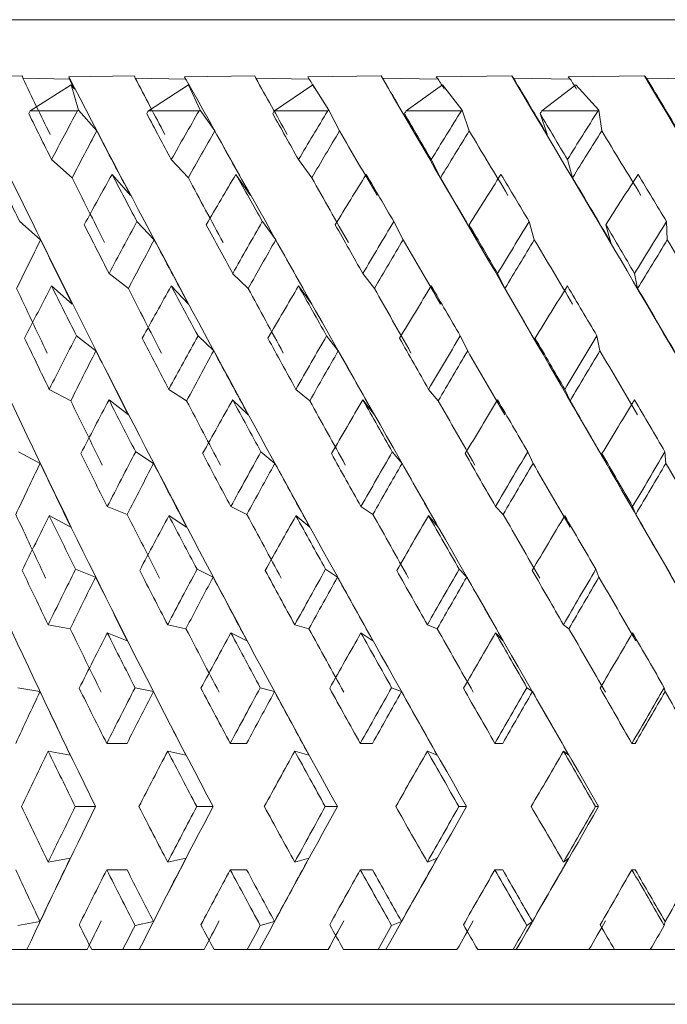
# Model space of a CAD drawing. Units: millimetres. Extents: x 90 to 314, y -40 to 326.
# Drawn here: x 106 to 109, y 320 to 326 of the extents above; entities that cross this region are included whole.
import ezdxf

# ---------------------------------------------------------------- set-up
doc = ezdxf.new("R2010")
doc.units = ezdxf.units.MM

msp = doc.modelspace()

# ---------------------------------------------------------------- linework, layer by layer
at = {"color": 7, "linetype": 'Continuous', "lineweight": 15}
for p, q in [((113.1092, 325.6367), (103.6952, 325.6367)), ((105.4365, 325.324), (105.7678, 325.3285)), ((105.7678, 325.3285), (105.7696, 325.3162)), ((105.7696, 325.3162), (106.0255, 325.3113)), ((106.0218, 325.324), (106.3826, 325.3285)), ((106.0255, 325.3113), (106.0218, 325.324)), ((106.3826, 325.3285), (106.3863, 325.3162)), ((106.3863, 325.3162), (106.6631, 325.3113)), ((106.6572, 325.324), (107.0417, 325.3285)), ((106.6631, 325.3113), (106.6572, 325.324)), ((107.0417, 325.3285), (107.0474, 325.3162)), ((107.0474, 325.3162), (107.3406, 325.3113)), ((107.3327, 325.324), (107.7347, 325.3285)), ((107.3406, 325.3113), (107.3327, 325.324)), ((107.7347, 325.3285), (107.7424, 325.3162)), ((107.7424, 325.3162), (108.0474, 325.3113)), ((108.0375, 325.324), (108.4508, 325.3285)), ((108.0474, 325.3113), (108.0375, 325.324)), ((108.4508, 325.3285), (108.4602, 325.3162)), ((108.4602, 325.3162), (108.7722, 325.3113)), ((108.7605, 325.324), (109.1786, 325.3285)), ((108.7722, 325.3113), (108.7605, 325.324)), ((109.1786, 325.3285), (109.1897, 325.3162)), ((109.1897, 325.3162), (109.5038, 325.3113)), ((106.0349, 325.2793), (105.8112, 325.1367)), ((106.0758, 325.1407), (106.0349, 325.2793)), ((106.0349, 325.2793), (106.054, 325.2561)), ((106.6779, 325.2793), (106.4589, 325.1367)), ((106.7422, 325.1407), (106.6779, 325.2793)), ((106.6779, 325.2793), (106.6938, 325.2561)), ((107.3606, 325.2793), (107.1497, 325.1367)), ((107.4473, 325.1407), (107.3606, 325.2793)), ((108.0723, 325.2793), (107.8728, 325.1367)), ((108.1799, 325.1407), (108.0723, 325.2793)), ((108.8016, 325.2793), (108.6167, 325.1367)), ((108.9286, 325.1407), (108.8016, 325.2793)), ((106.0701, 325.1367), (105.8112, 325.1367)), ((106.0701, 325.1367), (106.0758, 325.1407)), ((106.1756, 325.0264), (106.0758, 325.1407)), ((106.7367, 325.1367), (106.4589, 325.1367)), ((106.7367, 325.1367), (106.7422, 325.1407)), ((106.8225, 325.0264), (106.7422, 325.1407)), ((107.442, 325.1367), (107.1497, 325.1367)), ((107.442, 325.1367), (107.4473, 325.1407)), ((107.5069, 325.0264), (107.4473, 325.1407)), ((108.175, 325.1367), (107.8728, 325.1367)), ((108.175, 325.1367), (108.1799, 325.1407)), ((108.2179, 325.0264), (108.1799, 325.1407)), ((108.9241, 325.1367), (108.6167, 325.1367)), ((108.9241, 325.1367), (108.9286, 325.1407)), ((108.9443, 325.0264), (108.9286, 325.1407)), ((107.9222, 325.008), (107.863, 325.1214)), ((108.6445, 325.008), (108.6068, 325.1214)), ((105.9279, 324.8693), (106.0408, 324.7699)), ((106.5844, 324.8693), (106.6779, 324.7699)), ((107.282, 324.8693), (107.3547, 324.7699)), ((108.0099, 324.8693), (108.0606, 324.7699)), ((108.7564, 324.8693), (108.7843, 324.7699)), ((106.2596, 324.7884), (106.3602, 324.6733)), ((106.9386, 324.7884), (107.0196, 324.6733)), ((105.8675, 324.4291), (105.7532, 324.5297)), ((106.491, 324.4291), (106.3963, 324.5297)), ((107.1571, 324.4291), (107.0836, 324.5297)), ((107.8554, 324.4291), (107.8041, 324.5297)), ((108.2677, 324.4139), (108.2177, 324.5122)), ((108.5748, 324.4291), (108.5466, 324.5297)), ((108.9949, 324.4139), (108.9673, 324.5122)), ((109.304, 324.4291), (109.2993, 324.5297)), ((106.243, 324.2445), (106.3489, 324.1626)), ((106.9209, 324.2445), (107.0062, 324.1626)), ((107.6348, 324.2445), (107.698, 324.1626)), ((108.3732, 324.2445), (108.4135, 324.1626)), ((109.1246, 324.2445), (109.1413, 324.1626)), ((105.9279, 324.1765), (106.0408, 324.0771)), ((106.5844, 324.1765), (106.6779, 324.0771)), ((107.282, 324.1765), (107.3547, 324.0771)), ((106.1715, 323.8207), (106.0647, 323.9034)), ((106.8169, 323.8207), (106.7309, 323.9034)), ((107.4998, 323.8207), (107.436, 323.9034)), ((108.2095, 323.8207), (108.1688, 323.9034)), ((108.9347, 323.8207), (108.9178, 323.9034)), ((108.619, 323.8087), (108.5791, 323.8898)), ((105.9155, 323.6094), (106.0333, 323.5465)), ((106.5711, 323.6094), (106.6686, 323.5465)), ((107.268, 323.6094), (107.3438, 323.5465)), ((107.9954, 323.6094), (108.0482, 323.5465)), ((108.7416, 323.6094), (108.7707, 323.5465)), ((106.243, 323.5517), (106.3489, 323.4698)), ((106.9209, 323.5517), (107.0062, 323.4698)), ((107.6348, 323.5517), (107.698, 323.4698)), ((105.8652, 323.2035), (105.7466, 323.2668)), ((106.4874, 323.2035), (106.3892, 323.2668)), ((107.1523, 323.2035), (107.076, 323.2668)), ((107.8495, 323.2035), (107.7963, 323.2668)), ((108.5678, 323.2035), (108.5386, 323.2668)), ((108.9747, 323.1944), (108.9458, 323.2569)), ((109.2961, 323.2035), (109.2912, 323.2668)), ((106.2336, 322.9665), (106.343, 322.9238)), ((106.9109, 322.9665), (106.999, 322.9238)), ((107.6243, 322.9665), (107.6897, 322.9238)), ((108.3625, 322.9665), (108.4041, 322.9238)), ((109.1137, 322.9665), (109.131, 322.9238)), ((105.9155, 322.9166), (106.0333, 322.8537)), ((106.5711, 322.9166), (106.6686, 322.8537)), ((107.268, 322.9166), (107.3438, 322.8537)), ((107.9954, 322.9166), (108.0482, 322.8537)), ((106.1696, 322.5797), (106.0597, 322.6226)), ((106.814, 322.5797), (106.7255, 322.6226)), ((107.496, 322.5797), (107.4303, 322.6226)), ((108.2048, 322.5797), (108.163, 322.6226)), ((108.9292, 322.5797), (108.9119, 322.6226)), ((105.9095, 322.3183), (106.0303, 322.2967)), ((106.2336, 322.2736), (106.343, 322.231)), ((106.5647, 322.3183), (106.6647, 322.2967)), ((106.9109, 322.2736), (106.999, 322.231)), ((107.2613, 322.3183), (107.339, 322.2967)), ((107.6243, 322.2736), (107.6897, 322.231)), ((107.9884, 322.3183), (108.0426, 322.2967)), ((108.3625, 322.2736), (108.4041, 322.231)), ((108.7346, 322.3183), (108.7644, 322.2967)), ((105.8645, 321.9515), (105.7435, 321.9731)), ((106.486, 321.9515), (106.3858, 321.9731)), ((107.1503, 321.9515), (107.0724, 321.9731)), ((107.8468, 321.9515), (107.7925, 321.9731)), ((108.5646, 321.9515), (108.5347, 321.9731)), ((109.2923, 321.9515), (109.2873, 321.9731)), ((105.9095, 321.6255), (106.0303, 321.6039)), ((106.2305, 321.6676), (106.3419, 321.6676)), ((106.5647, 321.6255), (106.6647, 321.6039)), ((106.9077, 321.6676), (106.9973, 321.6676)), ((107.2613, 321.6255), (107.339, 321.6039)), ((107.6209, 321.6676), (107.6874, 321.6676)), ((107.9884, 321.6255), (108.0426, 321.6039)), ((108.359, 321.6676), (108.4013, 321.6676)), ((108.7346, 321.6255), (108.7644, 321.6039)), ((109.1102, 321.6676), (109.1278, 321.6676)), ((106.1694, 321.3211), (106.058, 321.3211)), ((106.8134, 321.3211), (106.7238, 321.3211)), ((107.495, 321.3211), (107.4285, 321.3211)), ((108.2035, 321.3211), (108.1611, 321.3211)), ((108.9275, 321.3211), (108.91, 321.3211)), ((105.9095, 321.0168), (106.0303, 321.0384)), ((106.5647, 321.0168), (106.6647, 321.0384)), ((107.2613, 321.0168), (107.339, 321.0384)), ((107.9884, 321.0168), (108.0426, 321.0384)), ((108.7346, 321.0168), (108.7644, 321.0384)), ((106.2305, 320.9747), (106.3419, 320.9747)), ((106.9077, 320.9747), (106.9973, 320.9747)), ((107.6209, 320.9747), (107.6874, 320.9747)), ((108.359, 320.9747), (108.4013, 320.9747)), ((109.1102, 320.9747), (109.1278, 320.9747)), ((105.8645, 320.6908), (105.7435, 320.6691)), ((106.486, 320.6908), (106.3858, 320.6691)), ((107.1503, 320.6908), (107.0724, 320.6691)), ((107.8468, 320.6908), (107.7925, 320.6691)), ((108.5646, 320.6908), (108.5347, 320.6691)), ((109.2923, 320.6908), (109.2873, 320.6691)), ((105.6812, 320.5367), (105.7925, 320.5367)), ((105.7925, 320.5367), (106.1244, 320.5367)), ((106.148, 320.5367), (106.3184, 320.5367)), ((106.3184, 320.5367), (106.4081, 320.5367)), ((106.4081, 320.5367), (106.7653, 320.5367)), ((106.8198, 320.5367), (107.001, 320.5367)), ((107.001, 320.5367), (107.0676, 320.5367)), ((107.0676, 320.5367), (107.4445, 320.5367)), ((107.5291, 320.5367), (107.7182, 320.5367)), ((107.7182, 320.5367), (107.7606, 320.5367)), ((107.7606, 320.5367), (108.1514, 320.5367)), ((108.2647, 320.5367), (108.4587, 320.5367)), ((108.4587, 320.5367), (108.4763, 320.5367)), ((108.4763, 320.5367), (108.8747, 320.5367)), ((108.8745, 320.5367), (109.0573, 320.5367)), ((109.0149, 320.5367), (109.2109, 320.5367)), ((109.2033, 320.5367), (109.603, 320.5367)), ((116.7217, 320.2367), (102.2687, 320.2367))]:
    msp.add_line(p, q, dxfattribs=at)
for centre, major_axis, ratio, start_param, end_param in [((109.3066, 321.7395), (-5.3845, 10.2998), 0.257008, 1.085087, 1.477509), ((109.2849, 321.7395), (-5.6254, 10.33), 0.202023, 1.10907, 1.501492), ((109.2617, 321.7395), (-5.8031, 10.3571), 0.147178, 1.136367, 1.528789), ((109.3728, 322.1952), (-5.8031, 10.3571), 0.147178, 1.18349, 1.21444), ((109.2376, 321.7395), (-5.9227, 10.3778), 0.092528, 1.165888, 1.55831), ((109.3728, 321.4726), (-5.9227, 10.3778), 0.092528, 1.1397, 1.145409), ((109.3599, 322.1952), (-5.9227, 10.3778), 0.092528, 1.213011, 1.243962), ((109.2127, 321.7395), (-5.987, 10.3898), 0.038035, 1.196731, 1.589154), ((109.3599, 321.4726), (-5.987, 10.3898), 0.038035, 1.170543, 1.176252), ((109.3444, 322.1952), (-5.987, 10.3898), 0.038035, 1.243854, 1.274805), ((109.3444, 321.4726), (-5.9976, 10.3918), 0.016385, 5.075563, 5.081272), ((109.1876, 322.4324), (-5.9976, 10.3918), 0.016385, 4.629273, 4.985355), ((109.3265, 322.1952), (-5.9976, 10.3918), 0.016385, 4.97701, 5.007961), ((109.3265, 321.4726), (-5.9547, 10.3837), 0.070838, 5.044419, 5.050127), ((109.1626, 322.4324), (-5.9547, 10.3837), 0.070838, 4.598128, 4.954211), ((109.3066, 322.1952), (-5.9547, 10.3837), 0.070838, 4.945866, 4.976817), ((109.3066, 321.4726), (-5.8574, 10.3663), 0.125417, 5.014271, 5.01998), ((109.1382, 322.4324), (-5.8574, 10.3663), 0.125417, 4.567981, 4.924063), ((109.2849, 322.1952), (-5.8574, 10.3663), 0.125417, 4.915718, 4.946669), ((109.1952, 320.2099), (3.5841, 10.2553), 0.469206, 1.239413, 1.241083), ((109.1952, 320.9027), (4.1905, 10.2427), 0.419235, 1.321042, 1.349045), ((109.1952, 320.2099), (4.1905, 10.2427), 0.419235, 1.246743, 1.248413), ((109.1952, 320.9027), (4.6802, 10.2499), 0.366294, 1.316894, 1.344896), ((109.1952, 320.2099), (4.6802, 10.2499), 0.366294, 1.242595, 1.244265), ((109.1952, 320.9027), (5.073, 10.2711), 0.311922, 1.304037, 1.332039), ((109.1952, 320.2099), (5.073, 10.2711), 0.311922, 1.229738, 1.231408), ((109.1952, 320.9027), (5.3845, 10.2998), 0.257008, 1.284735, 1.312738), ((109.1952, 320.2099), (5.3845, 10.2998), 0.257008, 1.210436, 1.212106), ((109.1952, 320.9027), (5.6254, 10.33), 0.202023, 1.260751, 1.288754), ((109.1952, 322.4324), (-5.8031, 10.3571), 0.147178, 1.226785, 1.251817), ((109.1952, 322.4324), (-5.9227, 10.3778), 0.092528, 1.256306, 1.281338), ((109.1952, 322.4324), (-5.987, 10.3898), 0.038035, 1.287149, 1.312181), ((109.1952, 322.4324), (-5.9976, 10.3918), 0.016385, 4.939634, 4.964666), ((109.1952, 322.4324), (-5.9547, 10.3837), 0.070838, 4.908489, 4.933522), ((109.3599, 320.9027), (4.1905, 10.2427), 0.419235, 1.332636, 1.359372), ((109.3599, 321.5024), (-5.9227, 10.3778), 0.092528, 1.172083, 1.207979), ((109.3444, 320.9027), (4.6802, 10.2499), 0.366294, 1.328487, 1.355224), ((109.3444, 321.5024), (-5.987, 10.3898), 0.038035, 1.202926, 1.238822), ((109.3265, 320.9027), (5.073, 10.2711), 0.311922, 1.315631, 1.342367), ((109.3265, 321.5024), (-5.9976, 10.3918), 0.016385, 5.012993, 5.048889), ((109.3066, 320.9027), (5.3845, 10.2998), 0.257008, 1.296329, 1.323065), ((109.3066, 321.5024), (-5.9547, 10.3837), 0.070838, 4.981849, 5.017744), ((109.2849, 320.9027), (5.6254, 10.33), 0.202023, 1.272345, 1.299081), ((109.2849, 321.5024), (-5.8574, 10.3663), 0.125417, 4.951701, 4.987597), ((109.1952, 321.7395), (-5.8031, 10.3571), 0.147178, 1.190762, 1.216703), ((109.3599, 322.2287), (-5.8031, 10.3571), 0.147178, 1.241489, 1.276666), ((109.1952, 320.2099), (4.1905, 10.2427), 0.419235, 1.284436, 1.313835), ((109.1952, 321.7395), (-5.9227, 10.3778), 0.092528, 1.220283, 1.246225), ((109.3444, 322.2287), (-5.9227, 10.3778), 0.092528, 1.271011, 1.306187), ((109.1952, 320.2099), (4.6802, 10.2499), 0.366294, 1.280288, 1.309686), ((109.1952, 321.7395), (-5.987, 10.3898), 0.038035, 1.251126, 1.277068), ((109.3265, 322.2287), (-5.987, 10.3898), 0.038035, 1.301854, 1.337031), ((109.1952, 320.2099), (5.073, 10.2711), 0.311922, 1.267431, 1.29683), ((109.1952, 321.7395), (-5.9976, 10.3918), 0.016385, 4.974747, 5.000689), ((109.3066, 322.2287), (-5.9976, 10.3918), 0.016385, 4.914785, 4.949961), ((109.1952, 320.2099), (5.3845, 10.2998), 0.257008, 1.248129, 1.277528), ((109.1952, 321.7395), (-5.9547, 10.3837), 0.070838, 4.943603, 4.969545), ((109.2849, 322.2287), (-5.9547, 10.3837), 0.070838, 4.88364, 4.918817), ((109.1952, 320.2099), (5.6254, 10.33), 0.202023, 1.224145, 1.253544), ((109.1952, 321.7395), (-5.8574, 10.3663), 0.125417, 4.913455, 4.939397), ((109.1952, 322.4324), (-5.8031, 10.3571), 0.147178, 1.287026, 1.313244), ((109.1952, 320.9027), (4.6802, 10.2499), 0.366294, 1.38001, 1.409132), ((109.1952, 322.4324), (-5.9227, 10.3778), 0.092528, 1.316548, 1.342766), ((109.1952, 320.9027), (5.073, 10.2711), 0.311922, 1.367153, 1.396275), ((109.1952, 322.4324), (-5.987, 10.3898), 0.038035, 1.347391, 1.373609), ((109.1952, 320.9027), (5.3845, 10.2998), 0.257008, 1.347851, 1.376974), ((109.1952, 322.4324), (-5.9976, 10.3918), 0.016385, 4.878206, 4.904424), ((109.1952, 320.9027), (5.6254, 10.33), 0.202023, 1.323867, 1.35299), ((109.1952, 322.4324), (-5.9547, 10.3837), 0.070838, 4.847062, 4.87328), ((109.1952, 320.9027), (5.8031, 10.3571), 0.147178, 1.296571, 1.325693), ((109.3599, 320.9027), (4.1905, 10.2427), 0.419235, 1.394466, 1.421592), ((109.3599, 321.5359), (-5.8031, 10.3571), 0.147178, 1.206396, 1.241489), ((109.3444, 320.9027), (4.6802, 10.2499), 0.366294, 1.390317, 1.417443), ((109.3444, 321.5359), (-5.9227, 10.3778), 0.092528, 1.235917, 1.271011), ((109.3265, 320.9027), (5.073, 10.2711), 0.311922, 1.377461, 1.404587), ((109.3265, 321.5359), (-5.987, 10.3898), 0.038035, 1.26676, 1.301854), ((109.3066, 320.9027), (5.3845, 10.2998), 0.257008, 1.358159, 1.385285), ((109.3066, 321.5359), (-5.9976, 10.3918), 0.016385, 4.949961, 4.985055), ((109.2849, 320.9027), (5.6254, 10.33), 0.202023, 1.334175, 1.361301), ((109.2849, 321.5359), (-5.9547, 10.3837), 0.070838, 4.918817, 4.953911), ((109.2617, 320.9027), (5.8031, 10.3571), 0.147178, 1.306878, 1.334005), ((109.2617, 321.5359), (-5.8574, 10.3663), 0.125417, 4.888669, 4.923763), ((109.3599, 322.2655), (-5.6254, 10.33), 0.202023, 1.277637, 1.312178), ((109.1952, 320.2099), (4.1905, 10.2427), 0.419235, 1.349045, 1.378714), ((109.1952, 321.7395), (-5.8031, 10.3571), 0.147178, 1.251817, 1.278769), ((109.3444, 322.2655), (-5.8031, 10.3571), 0.147178, 1.304933, 1.339474), ((109.1952, 320.2099), (4.6802, 10.2499), 0.366294, 1.344896, 1.374566), ((109.1952, 321.7395), (-5.9227, 10.3778), 0.092528, 1.281338, 1.30829), ((109.3265, 322.2655), (-5.9227, 10.3778), 0.092528, 1.334455, 1.368996), ((109.1952, 320.2099), (5.073, 10.2711), 0.311922, 1.332039, 1.361709), ((109.1952, 321.7395), (-5.987, 10.3898), 0.038035, 1.312181, 1.339133), ((109.3066, 322.2655), (-5.987, 10.3898), 0.038035, 1.365298, 1.399839), ((109.1952, 320.2099), (5.3845, 10.2998), 0.257008, 1.312738, 1.342407), ((109.1952, 321.7395), (-5.9976, 10.3918), 0.016385, 4.912682, 4.939634), ((109.2849, 322.2655), (-5.9976, 10.3918), 0.016385, 4.851976, 4.886517), ((109.1952, 320.2099), (5.6254, 10.33), 0.202023, 1.288754, 1.318423), ((109.1952, 321.7395), (-5.9547, 10.3837), 0.070838, 4.881538, 4.908489), ((109.2617, 322.2655), (-5.9547, 10.3837), 0.070838, 4.820832, 4.855373), ((109.1952, 320.9027), (4.6802, 10.2499), 0.366294, 1.443608, 1.473027), ((109.1952, 320.9027), (5.073, 10.2711), 0.311922, 1.430751, 1.46017), ((109.1952, 320.9027), (5.3845, 10.2998), 0.257008, 1.41145, 1.440869), ((109.1952, 320.9027), (5.6254, 10.33), 0.202023, 1.387466, 1.416885), ((109.1952, 320.9027), (5.8031, 10.3571), 0.147178, 1.360169, 1.389588), ((109.1952, 322.4324), (-5.6254, 10.33), 0.202023, 1.320515, 1.347717), ((109.1952, 322.4324), (-5.8031, 10.3571), 0.147178, 1.347811, 1.375013), ((109.1952, 322.4324), (-5.9227, 10.3778), 0.092528, 1.377332, 1.404535), ((109.1952, 322.4324), (-5.987, 10.3898), 0.038035, 1.408176, 1.435378), ((109.1952, 322.4324), (-5.9976, 10.3918), 0.016385, 4.816437, 4.84364), ((109.3444, 320.9027), (4.6802, 10.2499), 0.366294, 1.451904, 1.479289), ((109.3444, 321.5727), (-5.8031, 10.3571), 0.147178, 1.270473, 1.304933), ((109.3265, 320.9027), (5.073, 10.2711), 0.311922, 1.439047, 1.466433), ((109.3265, 321.5727), (-5.9227, 10.3778), 0.092528, 1.299994, 1.334455), ((109.3066, 320.9027), (5.3845, 10.2998), 0.257008, 1.419745, 1.447131), ((109.3066, 321.5727), (-5.987, 10.3898), 0.038035, 1.330838, 1.365298), ((109.2849, 320.9027), (5.6254, 10.33), 0.202023, 1.395761, 1.423147), ((109.2849, 321.5727), (-5.9976, 10.3918), 0.016385, 4.886517, 4.920978), ((109.2617, 320.9027), (5.8031, 10.3571), 0.147178, 1.368465, 1.39585), ((109.2617, 321.5727), (-5.9547, 10.3837), 0.070838, 4.855373, 4.889833), ((109.3444, 322.3048), (-5.6254, 10.33), 0.202023, 1.341454, 1.375516), ((109.1952, 320.2099), (4.6802, 10.2499), 0.366294, 1.409132, 1.438947), ((109.1952, 321.7395), (-5.8031, 10.3571), 0.147178, 1.313244, 1.34102), ((109.3265, 322.3048), (-5.8031, 10.3571), 0.147178, 1.368751, 1.402812), ((109.1952, 320.2099), (5.073, 10.2711), 0.311922, 1.396275, 1.42609), ((109.1952, 321.7395), (-5.9227, 10.3778), 0.092528, 1.342766, 1.370541), ((109.3066, 322.3048), (-5.9227, 10.3778), 0.092528, 1.398272, 1.432334), ((109.1952, 320.2099), (5.3845, 10.2998), 0.257008, 1.376974, 1.406788), ((109.1952, 321.7395), (-5.987, 10.3898), 0.038035, 1.373609, 1.401385), ((109.2849, 322.3048), (-5.987, 10.3898), 0.038035, 1.429116, 1.463177), ((109.1952, 320.2099), (5.6254, 10.33), 0.202023, 1.35299, 1.382805), ((109.1952, 321.7395), (-5.9976, 10.3918), 0.016385, 4.850431, 4.878206), ((109.2617, 322.3048), (-5.9976, 10.3918), 0.016385, 4.788638, 4.8227), ((109.1952, 320.2099), (5.8031, 10.3571), 0.147178, 1.325693, 1.355508), ((109.1952, 321.7395), (-5.9547, 10.3837), 0.070838, 4.819286, 4.847062), ((109.1952, 322.4324), (-5.6254, 10.33), 0.202023, 1.381797, 1.409804), ((109.1952, 320.9027), (5.073, 10.2711), 0.311922, 1.494164, 1.523746), ((109.1952, 322.4324), (-5.8031, 10.3571), 0.147178, 1.409094, 1.437101), ((109.1952, 320.9027), (5.3845, 10.2998), 0.257008, 1.474862, 1.504445), ((109.1952, 322.4324), (-5.9227, 10.3778), 0.092528, 1.438615, 1.466622), ((109.1952, 320.9027), (5.6254, 10.33), 0.202023, 1.450878, 1.480461), ((109.1952, 322.4324), (-5.987, 10.3898), 0.038035, 1.469458, 1.497465), ((109.1952, 320.9027), (5.8031, 10.3571), 0.147178, 1.423581, 1.453164), ((109.1952, 322.4324), (-5.9976, 10.3918), 0.016385, 4.75435, 4.782357), ((109.1952, 320.9027), (5.9227, 10.3778), 0.092528, 1.39406, 1.423643), ((109.3444, 320.9027), (4.6802, 10.2499), 0.366294, 1.513271, 1.540792), ((109.3444, 321.612), (-5.6254, 10.33), 0.202023, 1.307473, 1.341454), ((109.3265, 320.9027), (5.073, 10.2711), 0.311922, 1.500414, 1.527935), ((109.3265, 321.612), (-5.8031, 10.3571), 0.147178, 1.33477, 1.368751), ((109.3066, 320.9027), (5.3845, 10.2998), 0.257008, 1.481112, 1.508633), ((109.3066, 321.612), (-5.9227, 10.3778), 0.092528, 1.364291, 1.398272), ((109.2849, 320.9027), (5.6254, 10.33), 0.202023, 1.457129, 1.48465), ((109.2849, 321.612), (-5.987, 10.3898), 0.038035, 1.395134, 1.429116), ((109.2617, 320.9027), (5.8031, 10.3571), 0.147178, 1.429832, 1.457353), ((109.2617, 321.612), (-5.9976, 10.3918), 0.016385, 4.8227, 4.856681), ((109.2376, 320.9027), (5.9227, 10.3778), 0.092528, 1.400311, 1.427832), ((109.2376, 321.612), (-5.9547, 10.3837), 0.070838, 4.791555, 4.825537), ((109.3444, 322.3462), (-5.3845, 10.2998), 0.257008, 1.381632, 1.415359), ((109.3265, 322.3462), (-5.6254, 10.33), 0.202023, 1.405616, 1.439343), ((109.3066, 322.3462), (-5.8031, 10.3571), 0.147178, 1.432912, 1.466639), ((109.2849, 322.3462), (-5.9227, 10.3778), 0.092528, 1.462434, 1.496161), ((109.2617, 322.3462), (-5.987, 10.3898), 0.038035, 1.493277, 1.527004), ((109.2376, 322.3462), (-5.9976, 10.3918), 0.016385, 4.724811, 4.758538), ((109.1952, 320.2099), (4.6802, 10.2499), 0.366294, 1.473027, 1.502863), ((109.1952, 321.7395), (-5.6254, 10.33), 0.202023, 1.347717, 1.376149), ((109.1952, 320.2099), (5.073, 10.2711), 0.311922, 1.46017, 1.490007), ((109.1952, 321.7395), (-5.8031, 10.3571), 0.147178, 1.375013, 1.403446), ((109.1952, 320.2099), (5.3845, 10.2998), 0.257008, 1.440869, 1.470705), ((109.1952, 321.7395), (-5.9227, 10.3778), 0.092528, 1.404535, 1.432967), ((109.1952, 320.2099), (5.6254, 10.33), 0.202023, 1.416885, 1.446721), ((109.1952, 321.7395), (-5.987, 10.3898), 0.038035, 1.435378, 1.46381), ((109.1952, 320.2099), (5.8031, 10.3571), 0.147178, 1.389588, 1.419425), ((109.1952, 321.7395), (-5.9976, 10.3918), 0.016385, 4.788005, 4.816437), ((109.1952, 322.4324), (-5.3845, 10.2998), 0.257008, 1.41956, 1.448212), ((109.1952, 320.9027), (5.073, 10.2711), 0.311922, 1.557402, 1.587019), ((109.1952, 322.4324), (-5.6254, 10.33), 0.202023, 1.443544, 1.472196), ((109.1952, 320.9027), (5.3845, 10.2998), 0.257008, 1.5381, 1.567717), ((109.1952, 322.4324), (-5.8031, 10.3571), 0.147178, 1.470841, 1.499492), ((109.1952, 320.9027), (5.6254, 10.33), 0.202023, 1.514116, 1.543733), ((109.1952, 322.4324), (-5.9227, 10.3778), 0.092528, 1.500362, 1.529013), ((109.1952, 320.9027), (5.8031, 10.3571), 0.147178, 1.48682, 1.516437), ((109.1952, 322.4324), (-5.987, 10.3898), 0.038035, 1.531205, 1.559857), ((109.1952, 320.9027), (5.9227, 10.3778), 0.092528, 1.457298, 1.486916), ((109.3265, 320.9027), (5.073, 10.2711), 0.311922, 1.561583, 1.589117), ((109.3265, 321.6534), (-5.6254, 10.33), 0.202023, 1.371968, 1.405616), ((109.3066, 320.9027), (5.3845, 10.2998), 0.257008, 1.542281, 1.569816), ((109.3066, 321.6534), (-5.8031, 10.3571), 0.147178, 1.399265, 1.432912), ((109.2849, 320.9027), (5.6254, 10.33), 0.202023, 1.518297, 1.545832), ((109.2849, 321.6534), (-5.9227, 10.3778), 0.092528, 1.428786, 1.462434), ((109.2617, 320.9027), (5.8031, 10.3571), 0.147178, 1.491001, 1.518535), ((109.2617, 321.6534), (-5.987, 10.3898), 0.038035, 1.459629, 1.493277), ((109.2376, 320.9027), (5.9227, 10.3778), 0.092528, 1.461479, 1.489014), ((109.2376, 321.6534), (-5.9976, 10.3918), 0.016385, 4.758538, 4.792186), ((109.3265, 322.3889), (-5.3845, 10.2998), 0.257008, 1.446113, 1.479645), ((109.1952, 320.2099), (5.073, 10.2711), 0.311922, 1.523746, 1.553481), ((109.1952, 321.7395), (-5.6254, 10.33), 0.202023, 1.409804, 1.43874), ((109.3066, 322.3889), (-5.6254, 10.33), 0.202023, 1.470097, 1.503629), ((109.1952, 320.2099), (5.3845, 10.2998), 0.257008, 1.504445, 1.534179), ((109.1952, 321.7395), (-5.8031, 10.3571), 0.147178, 1.437101, 1.466037), ((109.2849, 322.3889), (-5.8031, 10.3571), 0.147178, 1.497394, 1.530926), ((109.1952, 320.2099), (5.6254, 10.33), 0.202023, 1.480461, 1.510195), ((109.1952, 321.7395), (-5.9227, 10.3778), 0.092528, 1.466622, 1.495558), ((109.2617, 322.3889), (-5.9227, 10.3778), 0.092528, 1.526915, 1.560447), ((109.1952, 320.2099), (5.8031, 10.3571), 0.147178, 1.453164, 1.482899), ((109.1952, 321.7395), (-5.987, 10.3898), 0.038035, 1.497465, 1.526401), ((109.2376, 322.3889), (-5.987, 10.3898), 0.038035, 1.557758, 1.59129), ((109.1952, 320.2099), (5.9227, 10.3778), 0.092528, 1.423643, 1.453377), ((109.1952, 321.7395), (-5.9976, 10.3918), 0.016385, 4.725414, 4.75435), ((109.3265, 320.9027), (5.073, 10.2711), 0.311922, 1.622569, 1.649997), ((109.3265, 321.6961), (-5.3845, 10.2998), 0.257008, 1.412662, 1.446113), ((109.1952, 322.4324), (-5.3845, 10.2998), 0.257008, 1.48175, 1.510898), ((109.1952, 320.9027), (5.3845, 10.2998), 0.257008, 1.601172, 1.630695), ((109.3066, 320.9027), (5.3845, 10.2998), 0.257008, 1.603267, 1.630695), ((109.3066, 321.6961), (-5.6254, 10.33), 0.202023, 1.436646, 1.470097), ((109.1952, 322.4324), (-5.6254, 10.33), 0.202023, 1.505734, 1.534882), ((109.1952, 320.9027), (5.6254, 10.33), 0.202023, 1.577189, 1.606711), ((109.2849, 320.9027), (5.6254, 10.33), 0.202023, 1.579283, 1.606711), ((109.2849, 321.6961), (-5.8031, 10.3571), 0.147178, 1.463942, 1.497394), ((109.1952, 322.4324), (-5.8031, 10.3571), 0.147178, 1.53303, 1.562178), ((109.1952, 320.9027), (5.8031, 10.3571), 0.147178, 1.549892, 1.579415), ((109.2617, 320.9027), (5.8031, 10.3571), 0.147178, 1.551987, 1.579415), ((109.2617, 321.6961), (-5.9227, 10.3778), 0.092528, 1.493464, 1.526915), ((109.1952, 322.4324), (-5.9227, 10.3778), 0.092528, 1.562552, 1.591699), ((109.1952, 320.9027), (5.9227, 10.3778), 0.092528, 1.520371, 1.549893), ((109.2376, 320.9027), (5.9227, 10.3778), 0.092528, 1.522465, 1.549893), ((109.2376, 321.6961), (-5.987, 10.3898), 0.038035, 1.524307, 1.557758), ((109.1952, 322.4324), (-5.987, 10.3898), 0.038035, 1.593395, 1.622543), ((109.1952, 320.9027), (5.987, 10.3898), 0.038035, 1.489528, 1.51905), ((109.2127, 320.9027), (5.987, 10.3898), 0.038035, 1.491622, 1.51905), ((109.2127, 321.6961), (-5.9976, 10.3918), 0.016385, 4.694057, 4.727508), ((109.1952, 320.2099), (5.073, 10.2711), 0.311922, 1.587019, 1.616525), ((109.1952, 321.7395), (-5.3845, 10.2998), 0.257008, 1.448212, 1.477509), ((109.1952, 320.2099), (5.3845, 10.2998), 0.257008, 1.567717, 1.597223), ((109.1952, 321.7395), (-5.6254, 10.33), 0.202023, 1.472196, 1.501492), ((109.1952, 320.2099), (5.6254, 10.33), 0.202023, 1.543733, 1.57324), ((109.1952, 321.7395), (-5.8031, 10.3571), 0.147178, 1.499492, 1.528789), ((109.1952, 320.2099), (5.8031, 10.3571), 0.147178, 1.516437, 1.545943), ((109.1952, 321.7395), (-5.9227, 10.3778), 0.092528, 1.529013, 1.55831), ((109.1952, 320.2099), (5.9227, 10.3778), 0.092528, 1.486916, 1.516422), ((109.1952, 321.7395), (-5.987, 10.3898), 0.038035, 1.559857, 1.589154), ((109.1952, 322.4324), (-5.073, 10.2711), 0.311922, 1.525068, 1.554574), ((109.3066, 320.9027), (5.3845, 10.2998), 0.257008, 1.664084, 1.739584), ((109.1952, 320.9027), (5.3845, 10.2998), 0.257008, 1.664084, 1.693381), ((109.1952, 322.4324), (-5.3845, 10.2998), 0.257008, 1.544369, 1.573876), ((109.2849, 320.9027), (5.6254, 10.33), 0.202023, 1.6401, 1.7156), ((109.1952, 320.9027), (5.6254, 10.33), 0.202023, 1.6401, 1.669397), ((109.2617, 320.9027), (5.8031, 10.3571), 0.147178, 1.612804, 1.688304), ((109.1952, 322.4324), (-5.6254, 10.33), 0.202023, 1.568353, 1.597859), ((109.1952, 320.9027), (5.8031, 10.3571), 0.147178, 1.612804, 1.642101), ((109.2376, 320.9027), (5.9227, 10.3778), 0.092528, 1.583282, 1.658782), ((109.1952, 322.4324), (-5.8031, 10.3571), 0.147178, 1.59565, 1.625156), ((109.1952, 320.9027), (5.9227, 10.3778), 0.092528, 1.583282, 1.612579), ((109.2127, 320.9027), (5.987, 10.3898), 0.038035, 1.552439, 1.627939), ((109.1952, 322.4324), (-5.9227, 10.3778), 0.092528, 1.625171, 1.654677), ((109.1952, 320.9027), (5.987, 10.3898), 0.038035, 1.552439, 1.581736), ((109.3265, 320.9462), (5.3845, 10.2998), 0.257008, 1.695479, 1.728931), ((109.3066, 320.9462), (5.6254, 10.33), 0.202023, 1.671496, 1.704947), ((109.2849, 320.9462), (5.8031, 10.3571), 0.147178, 1.644199, 1.67765), ((109.2617, 320.9462), (5.9227, 10.3778), 0.092528, 1.614678, 1.648129), ((109.2376, 320.9462), (5.987, 10.3898), 0.038035, 1.583835, 1.617286), ((109.2127, 320.9462), (5.9976, 10.3918), 0.016385, 4.69727, 4.730721), ((109.3265, 321.7395), (-5.073, 10.2711), 0.311922, 1.491596, 1.519024), ((109.1952, 320.2099), (5.3845, 10.2998), 0.257008, 1.630695, 1.659843), ((109.1952, 321.7395), (-5.3845, 10.2998), 0.257008, 1.510898, 1.54042), ((109.3066, 321.7395), (-5.3845, 10.2998), 0.257008, 1.510898, 1.538326), ((109.1952, 320.2099), (5.6254, 10.33), 0.202023, 1.606711, 1.635859), ((109.1952, 321.7395), (-5.6254, 10.33), 0.202023, 1.534882, 1.564404), ((109.2849, 321.7395), (-5.6254, 10.33), 0.202023, 1.534882, 1.562309), ((109.1952, 320.2099), (5.8031, 10.3571), 0.147178, 1.579415, 1.608562), ((109.1952, 321.7395), (-5.8031, 10.3571), 0.147178, 1.562178, 1.591701), ((109.2617, 321.7395), (-5.8031, 10.3571), 0.147178, 1.562178, 1.589606), ((109.1952, 320.2099), (5.9227, 10.3778), 0.092528, 1.549893, 1.579041), ((109.1952, 321.7395), (-5.9227, 10.3778), 0.092528, 1.591699, 1.621222), ((109.2376, 321.7395), (-5.9227, 10.3778), 0.092528, 1.591699, 1.619127), ((109.1952, 320.2099), (5.987, 10.3898), 0.038035, 1.51905, 1.548198), ((109.1952, 321.7395), (-5.987, 10.3898), 0.038035, 1.622543, 1.652065), ((109.2127, 321.7395), (-5.987, 10.3898), 0.038035, 1.622543, 1.64997), ((109.1952, 322.4324), (-5.073, 10.2711), 0.311922, 1.588112, 1.601372), ((109.3265, 320.2533), (5.3845, 10.2998), 0.257008, 1.661947, 1.677085), ((109.1952, 320.9027), (5.6254, 10.33), 0.202023, 1.702852, 1.7156), ((109.1952, 322.4324), (-5.3845, 10.2998), 0.257008, 1.607414, 1.620674), ((109.3066, 320.2533), (5.6254, 10.33), 0.202023, 1.637964, 1.653101), ((109.1952, 320.9027), (5.8031, 10.3571), 0.147178, 1.675556, 1.688304), ((109.2849, 320.2533), (5.8031, 10.3571), 0.147178, 1.610667, 1.625804), ((109.1952, 322.4324), (-5.6254, 10.33), 0.202023, 1.631398, 1.644657), ((109.1952, 320.9027), (5.9227, 10.3778), 0.092528, 1.646034, 1.658782), ((109.2617, 320.2533), (5.9227, 10.3778), 0.092528, 1.581146, 1.596283), ((109.1952, 322.4324), (-5.8031, 10.3571), 0.147178, 1.658694, 1.671954), ((109.1952, 320.9027), (5.987, 10.3898), 0.038035, 1.615191, 1.627939), ((109.2376, 320.2533), (5.987, 10.3898), 0.038035, 1.550303, 1.56544), ((109.1952, 322.4324), (-5.9227, 10.3778), 0.092528, 1.688215, 1.701475), ((109.1952, 320.9027), (5.9976, 10.3918), 0.016385, 4.686616, 4.699364)]:
    msp.add_ellipse(centre, major_axis=major_axis, ratio=ratio, start_param=start_param, end_param=end_param, dxfattribs=at)

doc.saveas('drawing.dxf')
